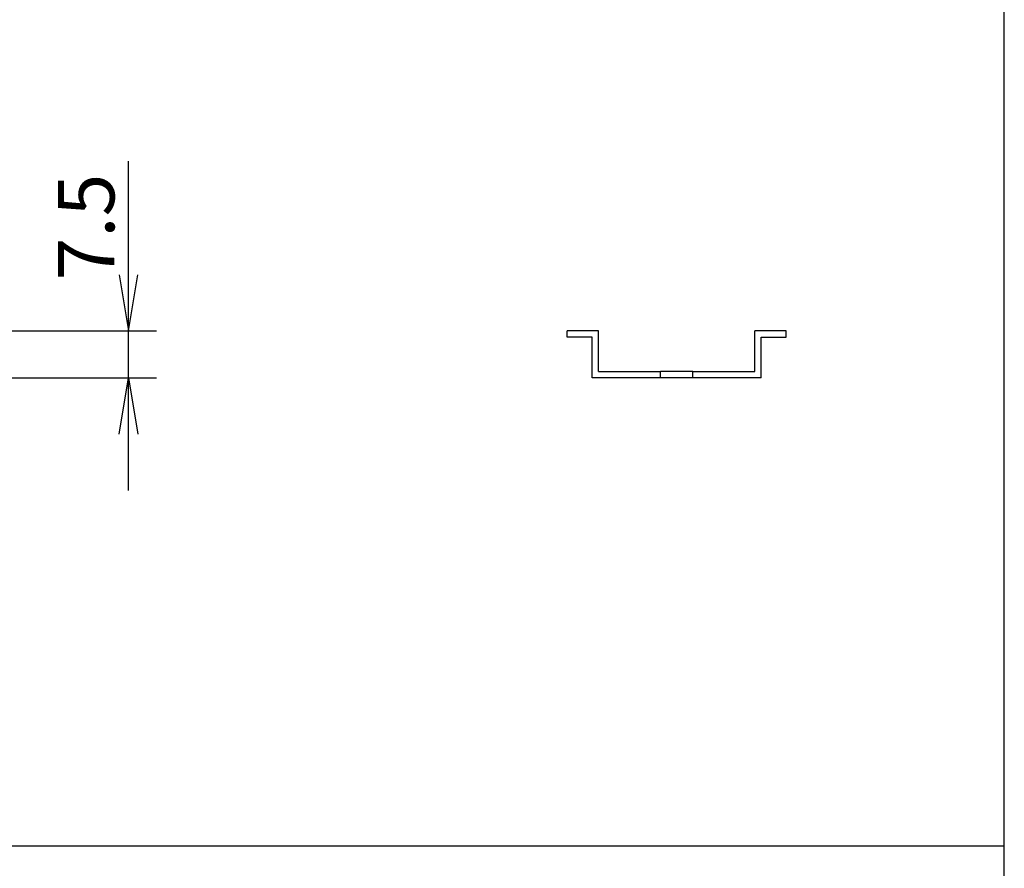
# Model space of a CAD drawing. Units: millimetres. Extents: x 10 to 490, y -9 to 287.
# Drawn here: x 331 to 410, y 59 to 127 of the extents above; entities that cross this region are included whole.
import ezdxf
from ezdxf.enums import TextEntityAlignment as Align

# ---------------------------------------------------------------- set-up
doc = ezdxf.new("R2010")
doc.units = ezdxf.units.MM
doc.layers.add('Default', color=7, linetype='Continuous')
doc.layers.add('NS_35_7_5_WH_PER', color=7, linetype='Continuous')
doc.styles.add('SEACAD_Solid_Edge_ANSI', font='seans.ttf')
doc.dimstyles.new('JIS_(mm)', dxfattribs={"dimtxt": 4.5, "dimasz": 4.5, "dimexe": 2.25, "dimexo": 0, "dimgap": 1.125, "dimtad": 1, "dimlfac": 2, "dimdsep": 46, "dimtxsty": 'SEACAD_Solid_Edge_ANSI', "dimblk1": '_SE_OPEN', "dimblk2": '_SE_OPEN', "dimsah": 1, "dimcen": 2.25, "dimadec": 0, "dimazin": 0, "dimtfac": 0.5, "dimtmove": 0, "dimatfit": 3, "dimfxl": 1, "dimarcsym": 0})

# ---------------------------------------------------------------- blocks, each defined once
blk = doc.blocks.new('SE4')
at = {"layer": 'NS_35_7_5_WH_PER', "color": 7, "linetype": 'Continuous'}
for p, q in [((375.062, 101.449), (375.062, 101.949)), ((377.562, 101.949), (375.062, 101.949)), ((377.562, 98.699), (377.562, 101.949)), ((390.062, 98.699), (390.062, 101.949)), ((392.562, 101.949), (390.062, 101.949)), ((392.562, 101.449), (392.562, 101.949)), ((377.062, 101.449), (375.062, 101.449)), ((377.062, 98.199), (377.062, 101.449)), ((390.562, 98.199), (390.562, 101.449)), ((390.562, 101.449), (392.562, 101.449)), ((377.562, 98.699), (382.512, 98.699)), ((385.112, 98.699), (382.512, 98.699)), ((382.512, 98.199), (382.512, 98.699)), ((385.112, 98.699), (390.062, 98.699)), ((385.112, 98.199), (385.112, 98.699)), ((382.512, 98.199), (377.062, 98.199)), ((385.112, 98.199), (382.512, 98.199)), ((390.562, 98.199), (385.112, 98.199))]:
    blk.add_line(p, q, dxfattribs=at)
blk = doc.blocks.new('DMBLK349')
at = {"layer": 'Default', "color": 7, "linetype": 'Continuous'}
for p, q in [((339.981, 89.199), (339.981, 115.528)), ((328.059, 101.949), (342.231, 101.949)), ((328.059, 98.199), (342.231, 98.199))]:
    blk.add_line(p, q, dxfattribs=at)
for points in [[(339.231, 106.449), (339.981, 101.949), (340.731, 106.449)], [(339.231, 93.699), (339.981, 98.199), (340.731, 93.699)]]:
    blk.add_lwpolyline(points, dxfattribs=at)
at = {"layer": 'Default', "color": 7, "linetype": 'Continuous', "style": 'SEACAD_Solid_Edge_ANSI'}
blk.add_text('7.5', height=4.5, rotation=90, dxfattribs=at).set_placement((334.356, 105.996), align=Align.TOP_LEFT)
blk = doc.blocks.new('_SE_OPEN')
at = {"color": 0}
for p, q in [((-1, 0.1665), (0, 0)), ((0, 0), (-1, -0.1665)), ((0, 0), (-1, 0))]:
    blk.add_line(p, q, dxfattribs=at)

msp = doc.modelspace()

# ---------------------------------------------------------------- linework, layer by layer
at = {"layer": 'Default', "color": 7, "linetype": 'Continuous'}
for p, q in [((410, 10), (410, 287)), ((267.125, 60.8), (410, 60.8))]:
    msp.add_line(p, q, dxfattribs=at)

# ---------------------------------------------------------------- block references
at = {"layer": 'Default'}
msp.add_blockref('SE4', (0, 0), dxfattribs=at)

# ---------------------------------------------------------------- dimensions: what is measured, and where the dimension line sits
at = {"layer": 'Default', "color": 7, "linetype": 'Continuous'}
dim = msp.add_linear_dim(base=(339.9807, 98.1985), p1=(328.6426, 98.1985), p2=(328.6426, 101.9485), angle=90, text='\\A1;7.5', dimstyle='JIS_(mm)', dxfattribs=at)
dim.commit()
dim.dimension.update_dxf_attribs({"geometry": 'DMBLK349', "text_midpoint": (339.9807, 104.4208), "dimtype": 161})

doc.saveas('drawing.dxf')
